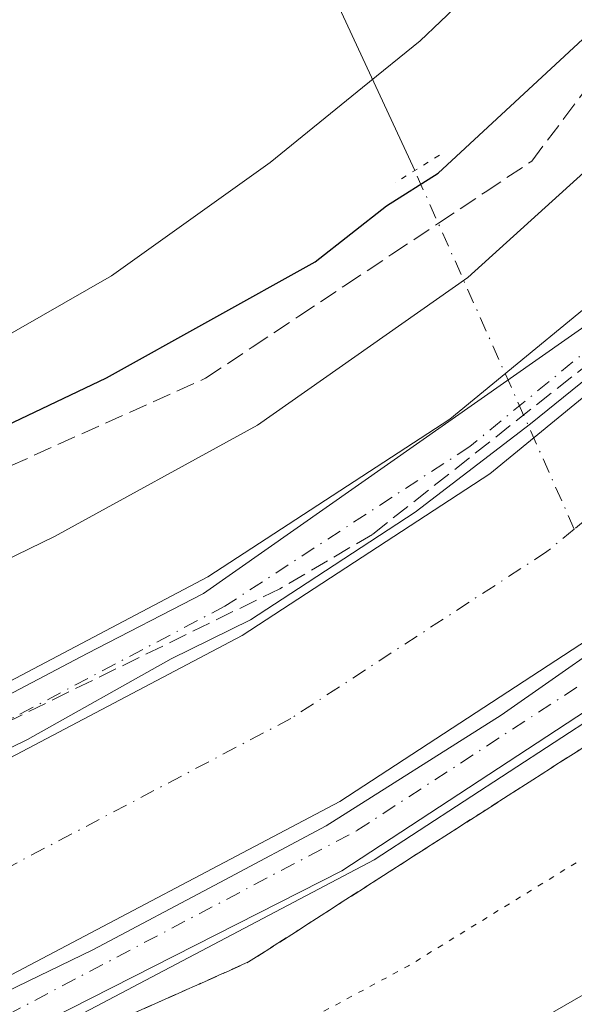
# Model space of a CAD drawing. Units: metres. Extents: x 610896 to 614347, y 4727008 to 4729377.
# Drawn here: x 613546 to 613596, y 4729220 to 4729307 of the extents above; entities that cross this region are included whole.
import ezdxf

# ---------------------------------------------------------------- set-up
doc = ezdxf.new("R2010")
doc.units = ezdxf.units.M
doc.header["$MEASUREMENT"] = 0
for name, pattern in [('DGN Style 3', [2.307223458686699, 1.648016756204785, -0.6592067024819142]), ('DGN Style 4', [2.6384748266838614, 1.318413404963828, -0.6592067024819142, 0.001648016756204785, -0.6592067024819142]), ('DGN Style 5', [1.1536117293433497, 0.4944050268614355, -0.6592067024819142])]:
    doc.linetypes.add(name, pattern=pattern)
for name, color, linetype, lineweight in [('Corriente artificial Cxs', 4, 'Continuous', 13), ('Corriente artificial eje', 142, 'DGN Style 4', 0), ('Corriente natural lineal', 142, 'Continuous', 13), ('Corriente natural lineal oculto', 9, 'DGN Style 4', 13), ('Cultivos herbáceos CxS', 92, 'Continuous', 0), ('Curva de nivel maestra', 30, 'Continuous', 30), ('Curva de nivel normal', 30, 'Continuous', 0), ('Curva de nivel normal depresión', 30, 'DGN Style 5', 0), ('Pista no pavimentada Cxs', 111, 'Continuous', 0), ('Pista no pavimentada eje', 91, 'DGN Style 4', 0), ('Puente lineal', 2, 'DGN Style 5', 0), ('Suelo desnudo CxS', 253, 'Continuous', 0), ('Talud superficial', 30, 'DGN Style 3', 0)]:
    doc.layers.add(name, color=color, linetype=linetype, lineweight=lineweight)

# ---------------------------------------------------------------- blocks, each defined once
blk = doc.blocks.new('*U9')
at = {"layer": 'Cultivos herbáceos CxS', "color": 92, "linetype": 'Continuous', "lineweight": 0}
blk.add_polyline3d([(612813.2037000004, 4729352.227, 498.0246000000043), (613631.7589999996, 4729365.567100001, 496.3386000000028), (613626.6463000001, 4729356.485300001, 496.7578999999969), (613617.0541000003, 4729342.526500001, 497.0375000000058), (613606.3246999999, 4729329.300100001, 497.2537000000011), (613594.4759999998, 4729317.210899999, 497.6377000000066), (613581.8815000001, 4729305.202099999, 497.9649999999965), (613576.7725999998, 4729301.0595, 497.9919999999984), (613568.6222999999, 4729294.449300001, 498.343200000003), (613554.6096999999, 4729284.406500001, 498.4274000000005), (613539.9232000001, 4729276.0253, 498.3105999999971), (613524.4951, 4729268.217700001, 498.1717999999965), (613508.6803000001, 4729261.2829, 498.3880999999965), (613492.4408999998, 4729254.7981, 498.6661000000022), (613476.0109000001, 4729249.5145, 498.9487999999984)], dxfattribs=at)

msp = doc.modelspace()

# ---------------------------------------------------------------- linework, layer by layer
at = {"layer": 'Corriente artificial Cxs', "color": 4, "linetype": 'Continuous', "lineweight": 13}
for points in [[(613246.1023000004, 4729188.153700001, 510.0136000000057), (613299.1249000002, 4729196.2499, 509.847299999994), (613325.3186999997, 4729200.218699999, 509.7853999999934), (613357.3863000004, 4729203.870100001, 509.9535999999935), (613386.7550999997, 4729206.886299999, 509.8690000000061), (613415.0716000004, 4729209.381100001, 509.9195000000037), (613422.7912999997, 4729210.0613, 509.9183000000049), (613455.0176999997, 4729213.7125, 510.016300000003), (613478.1951000001, 4729216.887499999, 509.9020000000019), (613505.0239000004, 4729224.190099999, 509.9640000000073), (613536.9329000004, 4729237.2075, 509.9603999999963), (613566.1429000003, 4729252.6063, 509.9848000000056), (613588.0504999999, 4729266.8939, 509.8834000000061), (613605.8305000003, 4729281.4989, 509.8959000000032), (613625.9917000001, 4729300.390100001, 509.7483999999968), (613628.0318, 4729302.744100001, 509.8997999999993), (613642.5016999999, 4729319.440300001, 509.9480999999942), (613645.2390000002, 4729323.3093, 509.855899999995), (613659.0119000003, 4729342.776500001, 509.9302000000025), (613670.7593, 4729361.509099999, 509.8260000000009), (613673.0811999999, 4729366.240499999, 509.9459999999963)], [(613692.1705999998, 4729366.5516, 508.8307999999961), (613685.6312999995, 4729353.226100001, 509.0170000000071), (613673.1628999999, 4729333.3441, 508.3742999999959), (613662.0680000001, 4729317.661900001, 508.1650999999983), (613649.7922, 4729301.895199999, 508.2896999999939), (613638.2600999996, 4729288.5889, 508.5191999999952), (613617.0494999997, 4729268.7147, 508.3004999999976), (613598.1193000004, 4729253.1647, 508.5884999999981), (613574.7685000002, 4729237.935900001, 508.3969999999972), (613544.1246999997, 4729221.781300001, 508.3123999999953), (613510.4873000003, 4729208.058700001, 508.8524000000034), (613481.5954999998, 4729200.194499999, 508.5964999999997), (613457.1284999996, 4729196.842900001, 508.382500000007), (613427.2854000004, 4729193.4617, 508.5509000000021), (613424.4945, 4729193.145500001, 508.7526999999973), (613388.3695, 4729189.9627, 508.6573999999965), (613359.2163000006, 4729186.968499999, 508.4128000000055), (613327.5543000001, 4729183.363500001, 508.5771999999997), (613301.6813000003, 4729179.443299999, 508.8077000000048), (613248.8167000003, 4729171.371099999, 508.5543000000035)], [(613246.1023000004, 4729188.153700001, 510.0136000000057), (613299.1249000002, 4729196.2499, 509.847299999994), (613325.3186999997, 4729200.218699999, 509.7853999999934), (613357.3863000004, 4729203.870100001, 509.9535999999935), (613386.7550999997, 4729206.886299999, 509.8690000000061), (613415.0716000004, 4729209.381100001, 509.9195000000037), (613422.7912999997, 4729210.0613, 509.9183000000049), (613455.0176999997, 4729213.7125, 510.016300000003), (613478.1951000001, 4729216.887499999, 509.9020000000019), (613505.0239000004, 4729224.190099999, 509.9640000000073), (613536.9329000004, 4729237.2075, 509.9603999999963), (613566.1429000003, 4729252.6063, 509.9848000000056), (613588.0504999999, 4729266.8939, 509.8834000000061), (613605.8305000003, 4729281.4989, 509.8959000000032), (613625.9917000001, 4729300.390100001, 509.7483999999968), (613628.0318, 4729302.744100001, 509.8997999999993), (613642.5016999999, 4729319.440300001, 509.9480999999942), (613645.2390000002, 4729323.3093, 509.855899999995), (613659.0119000003, 4729342.776500001, 509.9302000000025)], [(613649.7922, 4729301.895199999, 508.2896999999939), (613638.2600999996, 4729288.5889, 508.5191999999952), (613617.0494999997, 4729268.7147, 508.3004999999976), (613598.1193000004, 4729253.1647, 508.5884999999981), (613574.7685000002, 4729237.935900001, 508.3969999999972), (613544.1246999997, 4729221.781300001, 508.3123999999953), (613510.4873000003, 4729208.058700001, 508.8524000000034), (613481.5954999998, 4729200.194499999, 508.5964999999997), (613457.1284999996, 4729196.842900001, 508.382500000007), (613427.2854000004, 4729193.4617, 508.5509000000021), (613424.4945, 4729193.145500001, 508.7526999999973), (613388.3695, 4729189.9627, 508.6573999999965), (613359.2163000006, 4729186.968499999, 508.4128000000055), (613327.5543000001, 4729183.363500001, 508.5771999999997), (613301.6813000003, 4729179.443299999, 508.8077000000048), (613248.8167000003, 4729171.371099999, 508.5543000000035)]]:
    msp.add_polyline3d(points, dxfattribs=at)
at = {"layer": 'Corriente artificial eje', "color": 142, "linetype": 'DGN Style 4', "lineweight": 0}
for points in [[(613682.6260000002, 4729366.3961, 507.5265999999974), (613678.1952999998, 4729357.367500001, 507.7421000000032), (613666.0875000004, 4729338.0603, 507.0313000000024), (613649.199, 4729314.1895, 506.9367999999959), (613632.1257999997, 4729294.489499999, 507.107600000003), (613611.4401000004, 4729275.106899999, 507.0442000000039), (613595.5096000005, 4729262.0211, 506.9349999999977)], [(613595.5096000005, 4729262.0211, 506.9349999999977), (613593.0848000003, 4729260.029300001, 506.9391000000033), (613570.4556999998, 4729245.271199999, 507.6138000000064), (613540.5288000006, 4729229.4945, 507.2966000000015), (613507.7556999996, 4729216.124299999, 507.0100999999996), (613479.8953, 4729208.540999999, 507.1889999999985), (613456.073, 4729205.2777, 507.4940999999963), (613423.6429000003, 4729201.6033, 507.4308000000019), (613387.5621999997, 4729198.4244, 507.3178999999946), (613358.3010999998, 4729195.419299999, 507.0611999999965), (613326.4364999998, 4729191.791200001, 507.0573000000004), (613300.4029999999, 4729187.846700001, 506.9162999999971), (613247.4594999999, 4729179.762399999, 507.3680000000023), (613196.5316000005, 4729171.0636, 507.1346000000049), (613145.0557000004, 4729160.799900001, 507.383600000001), (613105.5636999998, 4729151.321799999, 507.1389000000054), (613019.8448000001, 4729129.9648, 507.1294000000053), (612967.5500999996, 4729114.816400001, 507.6512999999978), (612933.8865, 4729104.427999999, 506.8493000000017), (612857.0094, 4729077.923400001, 506.3837000000058)]]:
    msp.add_polyline3d(points, dxfattribs=at)
at = {"layer": 'Corriente natural lineal', "color": 142, "linetype": 'Continuous', "lineweight": 13, "extrusion": (0.8450361944863163, 0.4187542324997389, 0.3325037184328005), "elevation": 2499076.33755807, "flags": 128}
msp.add_lwpolyline([(3965090.503586123, -880554.5506060086), (3965130.905207664, -880557.6766731512), (3965168.415521751, -880559.0624194195)], dxfattribs=at)
at = {"layer": 'Corriente natural lineal oculto', "color": 9, "linetype": 'DGN Style 4', "lineweight": 13, "extrusion": (-0.08550625149755223, 0.1922547593653271, 0.9776128008860245), "elevation": 857252.4660257518, "flags": 128}
msp.add_lwpolyline([(-2482501.540799077, -3980543.088578015), (-2482501.540799077, -3980578.584651662)], dxfattribs=at)
at = {"layer": 'Cultivos herbáceos CxS', "color": 92, "linetype": 'Continuous', "lineweight": 0}
msp.add_polyline3d([(613631.7591000004, 4729365.567199999, 496.3386000000028), (613626.6463000001, 4729356.485300001, 496.7578999999969), (613617.0541000003, 4729342.526500001, 497.0375000000058), (613606.3246999999, 4729329.300100001, 497.2537000000011), (613594.4759999998, 4729317.210899999, 497.6377000000066), (613581.8815000001, 4729305.202099999, 497.9649999999965), (613576.7725999998, 4729301.0595, 497.9919999999984), (613568.6222999999, 4729294.449300001, 498.343200000003), (613554.6096999999, 4729284.406500001, 498.4274000000005), (613539.9232000001, 4729276.0253, 498.3105999999971), (613524.4951, 4729268.217700001, 498.1717999999965), (613508.6803000001, 4729261.2829, 498.3880999999965), (613492.4408999998, 4729254.7981, 498.6661000000022), (613476.0109000001, 4729249.5145, 498.9487999999984)], dxfattribs=at)
at = {"layer": 'Curva de nivel maestra', "color": 30, "linetype": 'Continuous', "lineweight": 30, "elevation": 500, "flags": 128}
msp.add_lwpolyline([(613465.9900000002, 4729242.6801), (613480.6500000004, 4729244.7301), (613500.9199999999, 4729251.440099999), (613530.0899999999, 4729263.940099999), (613554.1500000004, 4729275.4001), (613572.5999999996, 4729285.6601), (613578.9000000004, 4729290.610099999), (613583.4800000006, 4729293.4901), (613597.4400000004, 4729306.440099999), (613609.2000000002, 4729318.9101), (613613.9000000004, 4729324.550100001), (613615.7800000003, 4729327.870100001), (613623.4199999999, 4729338.380100001), (613639.8300000001, 4729360.1501), (613641.0257000001, 4729362.4658), (613642.7193, 4729365.7457)], dxfattribs=at)
at = {"layer": 'Curva de nivel normal', "color": 30, "linetype": 'Continuous', "lineweight": 0, "flags": 128}
for points, elevation in [([(613653.8086000001, 4729365.9266), (613651.0899999999, 4729360.3301), (613627.3700000001, 4729327.5601), (613619.7300000006, 4729317.140100001), (613605.9800000006, 4729302.280099999), (613586.0999999996, 4729284.280099999), (613567.5, 4729271.220100001), (613549.5599999996, 4729261.350099999), (613537.25, 4729255.370100001), (613501.1100000005, 4729239.7501), (613478.7400000002, 4729234.370100001), (613441.3200000003, 4729229.120100001), (613358.4100000003, 4729220.5101), (613275.9900000002, 4729210.600099999), (613226.3499999996, 4729203.4301)], 505), ([(613469.6500000004, 4729221.020099999), (613480.6500000004, 4729223.590100001), (613484.2699999996, 4729224.7301), (613486.5599999996, 4729224.860099999), (613490.6699999999, 4729225.6501), (613494.5800000001, 4729226.9101), (613502.9800000006, 4729229.450099999), (613524.8099999996, 4729237.6601), (613542.6399999997, 4729245.840100001), (613552.4500000002, 4729251.020099999), (613562.7400000002, 4729256.3201), (613597.8200000003, 4729280.950099999), (613610.5300000003, 4729292.340100001), (613626.3300000001, 4729308.460100001), (613634.7800000003, 4729319.4301), (613644.7599999999, 4729332.770099999), (613662.8700000001, 4729360.520099999)], 510), ([(613655.1283, 4729338.789899999), (613646.2648, 4729326.222200001), (613636.8721000003, 4729314.580499999), (613626.4210000001, 4729302.938800001), (613616.2345000004, 4729292.3555), (613604.0636999998, 4729281.375200001), (613591.6282000003, 4729271.321000001), (613581.4417000003, 4729263.515799999), (613571.1229999998, 4729256.7689), (613566.8896000005, 4729253.990800001), (613559.8782000003, 4729250.551200001), (613547.1781000001, 4729243.407400001), (613535.5363999996, 4729237.718900001), (613515.8249000004, 4729229.2522), (613505.6385000005, 4729225.283399999), (613501.0082, 4729224.092800001), (613490.5571999997, 4729221.050100001), (613476.9310999997, 4729217.742799999)], 510), ([(613474.9900000002, 4729193.9001), (613482.9800000006, 4729195.1601), (613494.9800000006, 4729197.880100001), (613517.3099999996, 4729204.800100001), (613541.6399999997, 4729214.870100001), (613574.9699999997, 4729231.800100001), (613598.2999999998, 4729247.0801), (613617.9600000001, 4729262.780099999), (613636.7199999997, 4729280.0101), (613656.1600000003, 4729301.4801)], 510), ([(613647.2570000002, 4729297.4222), (613638.9226000002, 4729287.764900001), (613629.7944, 4729278.636800001), (613618.8141999999, 4729268.7149), (613602.2777000006, 4729254.824200001), (613589.0484999996, 4729245.563800001), (613573.5703999996, 4729235.7742), (613564.1776000002, 4729230.747099999), (613552.9327999996, 4729224.794), (613541.4233999997, 4729219.237700001), (613529.1202999996, 4729214.6075), (613512.8483999996, 4729207.8606), (613509.2764999997, 4729206.405400001), (613494.0629000004, 4729202.304300001), (613482.4211999997, 4729199.3939), (613477.2618000006, 4729198.467900001)], 510)]:
    msp.add_lwpolyline(points, dxfattribs=dict(at, elevation=elevation))
at = {"layer": 'Curva de nivel normal depresión', "color": 30, "linetype": 'DGN Style 5', "lineweight": 0, "elevation": 505, "flags": 128}
msp.add_lwpolyline([(613652.9000000004, 4729277.210100001), (613647.3600000005, 4729273.130100001), (613629.0199999996, 4729257.390100001), (613611.2199999997, 4729243.4801), (613596.6699999999, 4729233.120100001), (613580.8499999996, 4729223.390100001), (613554.6100000005, 4729209.300100001), (613532.9800000006, 4729199.370100001), (613509.54, 4729190.940099999), (613492.4000000004, 4729185.520099999), (613489.7599999999, 4729184.450099999), (613487.9000000004, 4729182.630100001), (613488.1299999999, 4729179.290100001), (613489.0411, 4729178.468499999), (613490.9800000006, 4729176.720100001), (613497.7400000002, 4729173.6601), (613501.9100000003, 4729170.970100001), (613507.0599999996, 4729168.5601), (613509.6399999997, 4729166.620100001), (613511.04, 4729165.020099999), (613514.4500000002, 4729162.7601), (613518, 4729159.6501), (613520.7800000003, 4729157.4301), (613526.5899999999, 4729152.2401), (613532.6100000005, 4729149.690099999), (613536.1399999997, 4729147.8301), (613538.4199999999, 4729146.840100001), (613541.5, 4729145.1501), (613547.9000000004, 4729142.890100001), (613553.1699999999, 4729140.700099999), (613556.2000000002, 4729140.340100001), (613558.3700000001, 4729140.850099999), (613560.9800000006, 4729140.770099999), (613565.79, 4729141.0701), (613569.9199999999, 4729141.5001), (613575.79, 4729141.090100001), (613579.9699999997, 4729142.5001), (613582.9699999997, 4729142.5001), (613587.6299999999, 4729142.290100001), (613590.2999999998, 4729142.620100001), (613592.6299999999, 4729143.2601), (613596.2999999998, 4729143.190099999), (613600.2999999998, 4729144.9301), (613604.8300000001, 4729145.210100001), (613610.9199999999, 4729145.9101), (613614.9299999997, 4729146.140100001), (613617.2999999998, 4729147.4901), (613620.7599999999, 4729150.530099999), (613625.8399999999, 4729151.9801), (613629.8099999996, 4729153.860099999), (613633.8600000005, 4729155.2501), (613636.7000000002, 4729157.9901), (613640.2699999996, 4729156.710100001), (613643.8099999996, 4729153.340100001), (613646.0300000003, 4729152.2501), (613646.6600000003, 4729155.4101), (613647.1900000004, 4729158.7401), (613648.7599999999, 4729160.920100001), (613652.3799999999, 4729160.960100001), (613657.1399999997, 4729162.280099999), (613663.0599999996, 4729167.120100001), (613668.5, 4729173.5601), (613672.8399999999, 4729181.030099999), (613676, 4729188.540100001), (613677.5999999996, 4729194.2601), (613677.7400000002, 4729200.0801), (613675.3799999999, 4729211.520099999), (613670.3399999999, 4729226.210100001), (613667.8700000001, 4729238.0001), (613665.9600000001, 4729245.950099999), (613663.7699999996, 4729253.770099999), (613660.6399999997, 4729269.630100001), (613659.75, 4729272.640100001), (613658.2300000006, 4729274.550100001), (613655.8600000005, 4729274.690099999), (613655.7555000001, 4729274.747400001), (613654.4199999999, 4729275.4801), (613653.9400000004, 4729276.950099999), (613652.9000000004, 4729277.210100001)], dxfattribs=at)
at = {"layer": 'Pista no pavimentada Cxs', "color": 111, "linetype": 'Continuous', "lineweight": 0}
for points in [[(613065.0743000006, 4729156.177100001, 509.8016000000061), (613102.1190999999, 4729165.4069, 509.6742999999988), (613141.9448999995, 4729174.965100001, 509.5504999999976), (613193.8926999997, 4729185.322899999, 509.5733999999939), (613245.1442999998, 4729194.077099999, 509.6260000000038), (613298.2225000003, 4729202.181700001, 509.7618999999977), (613324.5295000002, 4729206.1677, 509.6401000000042), (613356.7402999997, 4729209.835300001, 509.6777000000002), (613386.1853, 4729212.859300001, 509.7535999999964), (613422.1902999999, 4729216.031500001, 509.7783999999957), (613454.2726999996, 4729219.6665, 509.4710000000051), (613476.9951, 4729222.779100001, 509.7915999999968), (613503.0959000001, 4729229.883500001, 509.5414000000019), (613534.3947000002, 4729242.652100001, 509.6713000000018), (613563.0985000003, 4729257.7841, 509.5975000000035), (613584.4967, 4729271.739499999, 509.5466000000015), (613601.8706999999, 4729286.0111, 509.4545000000071), (613621.6618999997, 4729304.555299999, 509.4818999999989), (613637.7742999997, 4729323.146700001, 509.6254000000045), (613654.0173000004, 4729346.105699999, 509.585699999996), (613665.5105, 4729364.432499999, 509.6518999999971), (613666.3438999997, 4729366.130799999, 509.6943000000028)], [(613673.0812999997, 4729366.240599999, 509.8576999999932), (613670.7593, 4729361.509099999, 509.7179000000033), (613659.0119000003, 4729342.776500001, 509.7813000000024), (613642.5016999999, 4729319.440300001, 509.9719000000041), (613625.9917000001, 4729300.390100001, 509.652900000001), (613605.8305000003, 4729281.4989, 509.8231999999989), (613588.0504999999, 4729266.8939, 509.8543999999966), (613566.1429000003, 4729252.6063, 510.0075999999972), (613536.9329000004, 4729237.2075, 509.9836000000069), (613505.0239000004, 4729224.190099999, 509.6361999999936), (613478.1951000001, 4729216.887499999, 509.7995999999985), (613455.0176999997, 4729213.7125, 509.9542999999976), (613422.7912999997, 4729210.0613, 509.6441999999952), (613386.7550999997, 4729206.886299999, 509.8142999999982), (613357.3863000004, 4729203.870100001, 509.7871000000014), (613325.3186999997, 4729200.218699999, 509.6521000000066), (613299.1249000002, 4729196.2499, 509.6116000000038), (613246.1023000004, 4729188.153700001, 509.8371000000043)], [(613248.8167000003, 4729171.371099999, 509.3867999999929), (613301.6813000003, 4729179.443299999, 509.3224999999948), (613327.5543000001, 4729183.363500001, 509.4823999999935), (613359.2163000006, 4729186.968499999, 509.4140000000043), (613388.3695, 4729189.9627, 509.3206999999966), (613424.4945, 4729193.145500001, 509.609500000006), (613427.2854000004, 4729193.4617, 509.5408000000025), (613457.1284999996, 4729196.842900001, 509.3217000000004), (613481.5954999998, 4729200.194499999, 509.386599999998), (613510.4873000003, 4729208.058700001, 509.6959000000061), (613544.1246999997, 4729221.781300001, 509.3481999999931), (613574.7685000002, 4729237.935900001, 509.5139999999956), (613598.1193000004, 4729253.1647, 509.5531999999948), (613617.0494999997, 4729268.7147, 509.3718999999983), (613638.2600999996, 4729288.5889, 509.5483999999997), (613649.7922, 4729301.895199999, 509.1897000000026), (613662.0680000001, 4729317.661900001, 509.465200000006), (613673.1628999999, 4729333.3441, 509.4646000000066), (613685.6312999995, 4729353.226100001, 509.5466000000015), (613692.1705999998, 4729366.551700001, 509.7305999999954)], [(613698.9080999997, 4729366.661499999, 509.6478000000062), (613690.8800999997, 4729350.3027, 509.4936000000016), (613678.1573000001, 4729330.014900001, 509.6992999999929), (613660.6240999997, 4729305.2323, 509.6797999999981), (613642.5900999998, 4729284.423699999, 509.7936000000045), (613621.0093, 4729264.202500001, 509.6707000000025), (613601.6731000004, 4729248.3191, 509.6303999999946), (613577.8129000004, 4729232.758099999, 509.7857999999979), (613546.6628999999, 4729216.3367, 509.6128999999929), (613512.4155000001, 4729202.365300001, 509.6493000000046), (613482.7955, 4729194.3029, 509.5157000000036), (613457.8734999998, 4729190.888900001, 509.854800000001), (613425.0957000004, 4729187.175100001, 509.8129999999946), (613388.9392999997, 4729183.989700001, 509.7249000000011), (613359.8620999996, 4729181.0033, 509.7480999999971), (613328.3435000004, 4729177.4145, 509.7860999999976), (613302.5834999997, 4729173.511499999, 509.7575999999972), (613249.7747, 4729165.447899999, 509.5725999999996)], [(613245.1442999998, 4729194.077099999, 509.6260000000038), (613298.2225000003, 4729202.181700001, 509.7618999999977), (613324.5295000002, 4729206.1677, 509.6401000000042), (613356.7402999997, 4729209.835300001, 509.6777000000002), (613386.1853, 4729212.859300001, 509.7535999999964), (613422.1902999999, 4729216.031500001, 509.7783999999957), (613454.2726999996, 4729219.6665, 509.4710000000051), (613476.9951, 4729222.779100001, 509.7915999999968), (613503.0959000001, 4729229.883500001, 509.5414000000019), (613534.3947000002, 4729242.652100001, 509.6713000000018), (613563.0985000003, 4729257.7841, 509.5975000000035), (613584.4967, 4729271.739499999, 509.5466000000015), (613601.8706999999, 4729286.0111, 509.4545000000071), (613621.6618999997, 4729304.555299999, 509.4818999999989), (613637.7742999997, 4729323.146700001, 509.6254000000045), (613654.0173000004, 4729346.105699999, 509.585699999996)], [(613659.0119000003, 4729342.776500001, 509.7813000000024), (613642.5016999999, 4729319.440300001, 509.9719000000041), (613625.9917000001, 4729300.390100001, 509.652900000001), (613605.8305000003, 4729281.4989, 509.8231999999989), (613588.0504999999, 4729266.8939, 509.8543999999966), (613566.1429000003, 4729252.6063, 510.0075999999972), (613536.9329000004, 4729237.2075, 509.9836000000069), (613505.0239000004, 4729224.190099999, 509.6361999999936), (613478.1951000001, 4729216.887499999, 509.7995999999985), (613455.0176999997, 4729213.7125, 509.9542999999976), (613422.7912999997, 4729210.0613, 509.6441999999952), (613386.7550999997, 4729206.886299999, 509.8142999999982), (613357.3863000004, 4729203.870100001, 509.7871000000014), (613325.3186999997, 4729200.218699999, 509.6521000000066), (613299.1249000002, 4729196.2499, 509.6116000000038), (613246.1023000004, 4729188.153700001, 509.8371000000043)], [(613660.6240999997, 4729305.2323, 509.6797999999981), (613642.5900999998, 4729284.423699999, 509.7936000000045), (613621.0093, 4729264.202500001, 509.6707000000025), (613601.6731000004, 4729248.3191, 509.6303999999946), (613577.8129000004, 4729232.758099999, 509.7857999999979), (613546.6628999999, 4729216.3367, 509.6128999999929), (613512.4155000001, 4729202.365300001, 509.6493000000046), (613482.7955, 4729194.3029, 509.5157000000036), (613457.8734999998, 4729190.888900001, 509.854800000001), (613425.0957000004, 4729187.175100001, 509.8129999999946), (613388.9392999997, 4729183.989700001, 509.7249000000011), (613359.8620999996, 4729181.0033, 509.7480999999971), (613328.3435000004, 4729177.4145, 509.7860999999976), (613302.5834999997, 4729173.511499999, 509.7575999999972), (613249.7747, 4729165.447899999, 509.5725999999996)], [(613248.8167000003, 4729171.371099999, 509.3867999999929), (613301.6813000003, 4729179.443299999, 509.3224999999948), (613327.5543000001, 4729183.363500001, 509.4823999999935), (613359.2163000006, 4729186.968499999, 509.4140000000043), (613388.3695, 4729189.9627, 509.3206999999966), (613424.4945, 4729193.145500001, 509.609500000006), (613427.2854000004, 4729193.4617, 509.5408000000025), (613457.1284999996, 4729196.842900001, 509.3217000000004), (613481.5954999998, 4729200.194499999, 509.386599999998), (613510.4873000003, 4729208.058700001, 509.6959000000061), (613544.1246999997, 4729221.781300001, 509.3481999999931), (613574.7685000002, 4729237.935900001, 509.5139999999956), (613598.1193000004, 4729253.1647, 509.5531999999948), (613617.0494999997, 4729268.7147, 509.3718999999983), (613638.2600999996, 4729288.5889, 509.5483999999997), (613649.7922, 4729301.895199999, 509.1897000000026)], [(613244.4836999997, 4729151.776699999, 505.270399999994), (613284.1146999998, 4729159.8301, 506.7335000000021), (613313.1107000001, 4729164.909499999, 507.5488000000041), (613328.3498999998, 4729168.0845, 507.850099999996), (613355.9023000002, 4729172.959100001, 508.3882000000012), (613374.9896999998, 4729175.504100001, 508.3775000000023), (613394.0855, 4729177.413699999, 508.0625), (613414.8640999999, 4729178.261700001, 507.7195999999968), (613443.8509000001, 4729179.108100001, 507.3369999999995), (613476.8234999999, 4729181.221700001, 506.1022999999987), (613503.8541000001, 4729184.6007, 504.241599999994), (613527.3787000002, 4729189.136700001, 502.5795999999973), (613538.6951000001, 4729192.3849, 502.4337999999989), (613556.0809000004, 4729200.287699999, 503.0399000000034), (613590.3611000003, 4729217.378699999, 501.6996000000072), (613591.2901, 4729217.940099999, 501.6821999999956), (613608.2600999996, 4729227.7301, 501.7100000000065), (613612.6401000004, 4729230.7601, 501.0638000000035), (613617.9001000002, 4729234.4101, 501.4787999999971), (613645.7500999998, 4729263.460100001, 503.860400000005), (613659.5701000001, 4729281.720100001, 505.3929999999964)], [(613244.4836999997, 4729151.776699999, 505.270399999994), (613284.1146999998, 4729159.8301, 506.7335000000021), (613313.1107000001, 4729164.909499999, 507.5488000000041), (613328.3498999998, 4729168.0845, 507.850099999996), (613355.9023000002, 4729172.959100001, 508.3882000000012), (613374.9896999998, 4729175.504100001, 508.3775000000023), (613394.0855, 4729177.413699999, 508.0625), (613414.8640999999, 4729178.261700001, 507.7195999999968), (613443.8509000001, 4729179.108100001, 507.3369999999995), (613476.8234999999, 4729181.221700001, 506.1022999999987), (613503.8541000001, 4729184.6007, 504.241599999994), (613527.3787000002, 4729189.136700001, 502.5795999999973), (613538.6951000001, 4729192.3849, 502.4337999999989), (613556.0809000004, 4729200.287699999, 503.0399000000034), (613590.3611000003, 4729217.378699999, 501.6996000000072), (613591.2901, 4729217.940099999, 501.6821999999956), (613608.2600999996, 4729227.7301, 501.7100000000065), (613612.6401000004, 4729230.7601, 501.0638000000035), (613617.9001000002, 4729234.4101, 501.4787999999971), (613645.7500999998, 4729263.460100001, 503.860400000005), (613659.5701000001, 4729281.720100001, 505.3929999999964)]]:
    msp.add_polyline3d(points, dxfattribs=at)
at = {"layer": 'Pista no pavimentada eje', "color": 91, "linetype": 'DGN Style 4', "lineweight": 0}
for points in [[(613669.7126000002, 4729366.1856, 510.0040000000009), (613668.1349, 4729362.970699999, 510.0513000000064), (613656.5147000002, 4729344.441099999, 510.0430999999954), (613640.1379000006, 4729321.293500001, 509.9545999999973), (613623.8267000001, 4729302.4727, 509.9904999999999), (613603.8507000003, 4729283.755100001, 509.9477000000043), (613586.2735000001, 4729269.3167, 509.9799000000058), (613564.6206999999, 4729255.1953, 509.9113000000071), (613535.6637000004, 4729239.9299, 509.9541000000027), (613504.0598999998, 4729227.036699999, 510.0369000000064), (613477.5950999996, 4729219.8333, 509.9951000000001), (613454.6451000003, 4729216.6895, 509.9784999999974), (613422.4907000001, 4729213.0463, 510.101999999999), (613386.4700999996, 4729209.8727, 509.9790999999968), (613357.0630999999, 4729206.852700001, 510.0071000000025), (613324.9241000004, 4729203.193299999, 509.965400000001), (613298.6737000003, 4729199.2159, 509.969299999997), (613245.6233000001, 4729191.115300001, 509.903999999995), (613194.4386999998, 4729182.3727, 509.9679999999935), (613142.5884999996, 4729172.034299999, 509.9590999999928), (613102.8317, 4729162.492699999, 510.0013999999938), (613062.3081, 4729152.396299999, 509.9581999999937)], [(613249.2956999998, 4729168.409499999, 509.8276999999944), (613302.1322999997, 4729176.477299999, 509.9584000000032), (613327.9489000002, 4729180.388900001, 509.8554000000004), (613359.5393000003, 4729183.985900001, 509.7589000000008), (613388.6545000002, 4729186.976100001, 510.0090000000055), (613424.7950999998, 4729190.160300001, 509.9226999999955), (613457.5009000005, 4729193.865900001, 509.8696000000054), (613482.1955000004, 4729197.2487, 510.0478000000003), (613511.4512999998, 4729205.2119, 509.8839000000008), (613545.3936999999, 4729219.058900001, 509.8080999999948), (613576.2906999999, 4729235.347100001, 509.8916999999929), (613599.8963000001, 4729250.741900001, 509.866399999999), (613619.0292999997, 4729266.458500001, 509.9377999999998), (613640.4250999996, 4729286.506300001, 509.9379999999946), (613658.2603000002, 4729307.0855, 510.0524000000005), (613675.6601, 4729331.679500001, 509.8659000000043), (613688.2556999996, 4729351.7645, 509.9921999999933), (613695.5392000005, 4729366.6065, 509.8978000000062)]]:
    msp.add_polyline3d(points, dxfattribs=at)
at = {"layer": 'Puente lineal', "color": 2, "linetype": 'DGN Style 5', "lineweight": 0, "extrusion": (-0.01103096365562884, -0.006866212069380925, 0.9999155829232019), "elevation": -38740.38187454037, "flags": 128}
msp.add_lwpolyline([(613551.7663782169, 4729140.559090463), (613547.845954859, 4729138.119032945)], dxfattribs=at)
at = {"layer": 'Suelo desnudo CxS', "color": 253, "linetype": 'Continuous', "lineweight": 0}
for points in [[(613673.0812999997, 4729366.240700001, 509.9459999999963), (613670.7593, 4729361.509099999, 509.8260000000009), (613659.0119000003, 4729342.776500001, 509.9302000000025), (613645.2390000002, 4729323.3093, 509.855899999995), (613628.0318, 4729302.744100001, 509.8997999999993), (613625.9917000001, 4729300.390100001, 509.7483999999968), (613605.8305000003, 4729281.4989, 509.8959000000032), (613588.0504999999, 4729266.8939, 509.8834000000061), (613566.1429000003, 4729252.6063, 509.9848000000056), (613536.9329000004, 4729237.2075, 509.9603999999963), (613505.0239000004, 4729224.190099999, 509.9640000000073), (613478.1951000001, 4729216.887499999, 509.9020000000019), (613455.0176999997, 4729213.7125, 510.016300000003), (613422.7912999997, 4729210.0613, 509.9183000000049), (613415.0716000004, 4729209.381100001, 509.9195000000037), (613386.7550999997, 4729206.886299999, 509.8690000000061), (613357.3863000004, 4729203.870100001, 509.9535999999935), (613325.3186999997, 4729200.218699999, 509.7853999999934), (613299.1249000002, 4729196.2499, 509.847299999994), (613246.1023000004, 4729188.153700001, 510.0136000000057)], [(613673.0812999997, 4729366.240700001, 509.9459999999963), (613670.7593, 4729361.509099999, 509.8260000000009), (613659.0119000003, 4729342.776500001, 509.9302000000025), (613645.2390000002, 4729323.3093, 509.855899999995), (613628.0318, 4729302.744100001, 509.8997999999993), (613625.9917000001, 4729300.390100001, 509.7483999999968), (613605.8305000003, 4729281.4989, 509.8959000000032), (613588.0504999999, 4729266.8939, 509.8834000000061), (613566.1429000003, 4729252.6063, 509.9848000000056), (613536.9329000004, 4729237.2075, 509.9603999999963), (613505.0239000004, 4729224.190099999, 509.9640000000073), (613478.1951000001, 4729216.887499999, 509.9020000000019), (613455.0176999997, 4729213.7125, 510.016300000003), (613422.7912999997, 4729210.0613, 509.9183000000049), (613415.0716000004, 4729209.381100001, 509.9195000000037), (613386.7550999997, 4729206.886299999, 509.8690000000061), (613357.3863000004, 4729203.870100001, 509.9535999999935), (613325.3186999997, 4729200.218699999, 509.7853999999934), (613299.1249000002, 4729196.2499, 509.847299999994), (613246.1023000004, 4729188.153700001, 510.0136000000057)], [(613248.8167000003, 4729171.371099999, 508.5543000000035), (613301.6813000003, 4729179.443299999, 508.8077000000048), (613327.5543000001, 4729183.363500001, 508.5771999999997), (613359.2163000006, 4729186.968499999, 508.4128000000055), (613388.3695, 4729189.9627, 508.6573999999965), (613424.4945, 4729193.145500001, 508.7526999999973), (613427.2854000004, 4729193.4617, 508.5509000000021), (613457.1284999996, 4729196.842900001, 508.382500000007), (613481.5954999998, 4729200.194499999, 508.5964999999997), (613510.4873000003, 4729208.058700001, 508.8524000000034), (613544.1246999997, 4729221.781300001, 508.3123999999953), (613574.7685000002, 4729237.935900001, 508.3969999999972), (613598.1193000004, 4729253.1647, 508.5884999999981), (613617.0494999997, 4729268.7147, 508.3004999999976), (613638.2600999996, 4729288.5889, 508.5191999999952), (613649.7922, 4729301.895199999, 508.2896999999939), (613662.0680000001, 4729317.661900001, 508.1650999999983), (613673.1628999999, 4729333.3441, 508.3742999999959), (613685.6312999995, 4729353.226100001, 509.0170000000071), (613692.1705999998, 4729366.5518, 508.8307000000059)], [(613248.8167000003, 4729171.371099999, 508.5543000000035), (613301.6813000003, 4729179.443299999, 508.8077000000048), (613327.5543000001, 4729183.363500001, 508.5771999999997), (613359.2163000006, 4729186.968499999, 508.4128000000055), (613388.3695, 4729189.9627, 508.6573999999965), (613424.4945, 4729193.145500001, 508.7526999999973), (613427.2854000004, 4729193.4617, 508.5509000000021), (613457.1284999996, 4729196.842900001, 508.382500000007), (613481.5954999998, 4729200.194499999, 508.5964999999997), (613510.4873000003, 4729208.058700001, 508.8524000000034), (613544.1246999997, 4729221.781300001, 508.3123999999953), (613574.7685000002, 4729237.935900001, 508.3969999999972), (613598.1193000004, 4729253.1647, 508.5884999999981), (613617.0494999997, 4729268.7147, 508.3004999999976), (613638.2600999996, 4729288.5889, 508.5191999999952), (613649.7922, 4729301.895199999, 508.2896999999939), (613662.0680000001, 4729317.661900001, 508.1650999999983), (613673.1628999999, 4729333.3441, 508.3742999999959), (613685.6312999995, 4729353.226100001, 509.0170000000071), (613692.1705999998, 4729366.5518, 508.8307000000059)], [(613476.0109000001, 4729249.5145, 498.9487999999984), (613492.4408999998, 4729254.7981, 498.6661000000022), (613508.6803000001, 4729261.2829, 498.3880999999965), (613524.4951, 4729268.217700001, 498.1717999999965), (613539.9232000001, 4729276.0253, 498.3105999999971), (613554.6096999999, 4729284.406500001, 498.4274000000005), (613568.6222999999, 4729294.449300001, 498.343200000003), (613576.7725999998, 4729301.0595, 497.9919999999984), (613581.8815000001, 4729305.202099999, 497.9649999999965), (613594.4759999998, 4729317.210899999, 497.6377000000066), (613606.3246999999, 4729329.300100001, 497.2537000000011), (613617.0541000003, 4729342.526500001, 497.0375000000058), (613626.6463000001, 4729356.485300001, 496.7578999999969), (613631.7589999996, 4729365.567100001, 496.3386000000028), (613673.0811999999, 4729366.240499999, 509.9459999999963)], [(613631.7591000004, 4729365.567199999, 496.3386000000028), (613626.6463000001, 4729356.485300001, 496.7578999999969), (613617.0541000003, 4729342.526500001, 497.0375000000058), (613606.3246999999, 4729329.300100001, 497.2537000000011), (613594.4759999998, 4729317.210899999, 497.6377000000066), (613581.8815000001, 4729305.202099999, 497.9649999999965), (613576.7725999998, 4729301.0595, 497.9919999999984), (613568.6222999999, 4729294.449300001, 498.343200000003), (613554.6096999999, 4729284.406500001, 498.4274000000005), (613539.9232000001, 4729276.0253, 498.3105999999971), (613524.4951, 4729268.217700001, 498.1717999999965), (613508.6803000001, 4729261.2829, 498.3880999999965), (613492.4408999998, 4729254.7981, 498.6661000000022), (613476.0109000001, 4729249.5145, 498.9487999999984)], [(613246.1023000004, 4729188.153700001, 510.0136000000057), (613299.1249000002, 4729196.2499, 509.847299999994), (613325.3186999997, 4729200.218699999, 509.7853999999934), (613357.3863000004, 4729203.870100001, 509.9535999999935), (613386.7550999997, 4729206.886299999, 509.8690000000061), (613415.0716000004, 4729209.381100001, 509.9195000000037), (613422.7912999997, 4729210.0613, 509.9183000000049), (613455.0176999997, 4729213.7125, 510.016300000003), (613478.1951000001, 4729216.887499999, 509.9020000000019), (613505.0239000004, 4729224.190099999, 509.9640000000073), (613536.9329000004, 4729237.2075, 509.9603999999963), (613566.1429000003, 4729252.6063, 509.9848000000056), (613588.0504999999, 4729266.8939, 509.8834000000061), (613605.8305000003, 4729281.4989, 509.8959000000032), (613625.9917000001, 4729300.390100001, 509.7483999999968), (613628.0318, 4729302.744100001, 509.8997999999993), (613645.2390000002, 4729323.3093, 509.855899999995), (613659.0119000003, 4729342.776500001, 509.9302000000025)], [(613659.0119000003, 4729342.776500001, 509.9302000000025), (613645.2390000002, 4729323.3093, 509.855899999995), (613628.0318, 4729302.744100001, 509.8997999999993), (613625.9917000001, 4729300.390100001, 509.7483999999968), (613605.8305000003, 4729281.4989, 509.8959000000032), (613588.0504999999, 4729266.8939, 509.8834000000061), (613566.1429000003, 4729252.6063, 509.9848000000056), (613536.9329000004, 4729237.2075, 509.9603999999963), (613505.0239000004, 4729224.190099999, 509.9640000000073), (613478.1951000001, 4729216.887499999, 509.9020000000019), (613455.0176999997, 4729213.7125, 510.016300000003), (613422.7912999997, 4729210.0613, 509.9183000000049), (613415.0716000004, 4729209.381100001, 509.9195000000037), (613386.7550999997, 4729206.886299999, 509.8690000000061), (613357.3863000004, 4729203.870100001, 509.9535999999935), (613325.3186999997, 4729200.218699999, 509.7853999999934), (613299.1249000002, 4729196.2499, 509.847299999994), (613246.1023000004, 4729188.153700001, 510.0136000000057)], [(613649.7922, 4729301.895199999, 508.2896999999939), (613638.2600999996, 4729288.5889, 508.5191999999952), (613617.0494999997, 4729268.7147, 508.3004999999976), (613598.1193000004, 4729253.1647, 508.5884999999981), (613574.7685000002, 4729237.935900001, 508.3969999999972), (613544.1246999997, 4729221.781300001, 508.3123999999953), (613510.4873000003, 4729208.058700001, 508.8524000000034), (613481.5954999998, 4729200.194499999, 508.5964999999997), (613457.1284999996, 4729196.842900001, 508.382500000007), (613427.2854000004, 4729193.4617, 508.5509000000021), (613424.4945, 4729193.145500001, 508.7526999999973), (613388.3695, 4729189.9627, 508.6573999999965), (613359.2163000006, 4729186.968499999, 508.4128000000055), (613327.5543000001, 4729183.363500001, 508.5771999999997), (613301.6813000003, 4729179.443299999, 508.8077000000048), (613248.8167000003, 4729171.371099999, 508.5543000000035)], [(613248.8167000003, 4729171.371099999, 508.5543000000035), (613301.6813000003, 4729179.443299999, 508.8077000000048), (613327.5543000001, 4729183.363500001, 508.5771999999997), (613359.2163000006, 4729186.968499999, 508.4128000000055), (613388.3695, 4729189.9627, 508.6573999999965), (613424.4945, 4729193.145500001, 508.7526999999973), (613427.2854000004, 4729193.4617, 508.5509000000021), (613457.1284999996, 4729196.842900001, 508.382500000007), (613481.5954999998, 4729200.194499999, 508.5964999999997), (613510.4873000003, 4729208.058700001, 508.8524000000034), (613544.1246999997, 4729221.781300001, 508.3123999999953), (613574.7685000002, 4729237.935900001, 508.3969999999972), (613598.1193000004, 4729253.1647, 508.5884999999981), (613617.0494999997, 4729268.7147, 508.3004999999976), (613638.2600999996, 4729288.5889, 508.5191999999952), (613649.7922, 4729301.895199999, 508.2896999999939)]]:
    msp.add_polyline3d(points, dxfattribs=at)
at = {"layer": 'Talud superficial', "color": 30, "linetype": 'DGN Style 3', "lineweight": 0}
for points in [[(613669.8085000003, 4729366.187200001, 509.8013000000064), (613668.6200000001, 4729363.630100001, 509.8387999999978), (613666.6299999999, 4729359.380100001, 509.8110000000015), (613664.6500000004, 4729355.120100001, 509.7857999999979), (613661.1342000002, 4729349.875600001, 509.777700000006), (613656.8399999999, 4729342.970100001, 509.8748999999953), (613653.9299999997, 4729339.0101, 509.773000000001), (613651.0099999999, 4729335.0601, 509.8242999999929), (613642.2800000003, 4729323.210100001, 509.8153000000021), (613626.6323999995, 4729305.0022, 509.6502999999939), (613618.5891000004, 4729296.747099999, 509.6331000000064), (613598.9040999999, 4729278.3321, 509.7228000000032), (613577.6688999999, 4729261.545700001, 509.8371999999945), (613569.4823000003, 4729256.7421, 509.7890999999945)], [(613651.0099999999, 4729335.0601, 510.0544999999984), (613642.2800000003, 4729323.210100001, 510.0924999999989), (613626.6323999995, 4729305.0022, 509.9652999999962), (613618.5891000004, 4729296.747099999, 509.9695999999968), (613598.9040999999, 4729278.3321, 510.0209000000032), (613577.6688999999, 4729261.545700001, 509.9985000000015), (613569.4823000003, 4729256.7421, 509.9805999999954), (613517.0999999996, 4729231.110099999, 509.9182000000001), (613512.9100000003, 4729229.190099999, 509.9731000000029), (613503.2300000006, 4729227.0101, 510.0322000000015), (613498.4000000004, 4729225.920100001, 509.9467000000004), (613493.5599999996, 4729224.8201, 509.8908999999985), (613488.7300000006, 4729223.7301, 509.8984000000055), (613479.0499999998, 4729221.550100001, 509.9511999999959)], [(613474.8399999999, 4729241.2401, 501.0853999999963), (613479.6399999997, 4729242.300100001, 500.8901999999944), (613484.4500000002, 4729243.370100001, 500.993100000007), (613489.25, 4729244.440099999, 501.1683000000049), (613494.0599999996, 4729245.5001, 501.4070999999968), (613498.8600000005, 4729246.5701, 501.6708999999974), (613507.4000000004, 4729250.4101, 501.5598000000027), (613528.75, 4729260.0101, 501.564400000003), (613533.0300000003, 4729261.920100001, 501.5570000000008), (613562.9199999999, 4729275.360099999, 502.1536000000052), (613567.04, 4729278.100099999, 501.9774000000034), (613571.1600000003, 4729280.850099999, 501.8004999999976), (613575.2800000003, 4729283.590100001, 501.7967000000062), (613579.3899999997, 4729286.3301, 502.0806000000011), (613583.5099999999, 4729289.0701, 502.295499999993), (613587.6299999999, 4729291.8201, 502.4967000000034), (613591.75, 4729294.5601, 502.9078000000009), (613594.5800000001, 4729298.3201, 502.381899999993), (613597.4000000004, 4729302.090100001, 501.8374999999942), (613600.2300000006, 4729305.850099999, 501.5871000000043), (613605.8799999999, 4729313.380100001, 500.9841000000015)], [(613507.4000000004, 4729250.4101, 500.6334000000061), (613528.75, 4729260.0101, 500.6616999999969), (613533.0300000003, 4729261.920100001, 500.4820000000037), (613562.9199999999, 4729275.360099999, 501.1331999999966), (613567.04, 4729278.100099999, 500.734500000006), (613571.1600000003, 4729280.850099999, 500.5819999999949), (613575.2800000003, 4729283.590100001, 500.5455999999977), (613579.3899999997, 4729286.3301, 500.7121999999945), (613583.5099999999, 4729289.0701, 501.2384000000021), (613587.6299999999, 4729291.8201, 501.5426000000007), (613591.75, 4729294.5601, 501.9131000000052), (613594.5800000001, 4729298.3201, 501.3408000000054), (613597.4000000004, 4729302.090100001, 500.6147999999957), (613600.2300000006, 4729305.850099999, 500.3018000000012), (613605.8799999999, 4729313.380100001, 500.0200000000041)], [(613544.8799999999, 4729213.9801, 509.2796999999992), (613562.3600000005, 4729221.780099999, 509.1888999999938), (613566.7199999997, 4729223.7301, 509.0325000000012), (613570.8600000005, 4729226.380100001, 509.2409000000043), (613574.9900000002, 4729229.040100001, 509.2669000000024), (613579.1299999999, 4729231.690099999, 509.3457000000053), (613587.3899999997, 4729236.9901, 509.4017000000022), (613591.5300000003, 4729239.640100001, 509.2571999999927), (613595.6600000003, 4729242.300100001, 509.3690999999963), (613599.7999999998, 4729244.950099999, 509.1472000000067), (613608.0599999996, 4729250.2501, 508.8858000000037), (613611.7000000002, 4729253.540100001, 509.0353000000032), (613615.3399999999, 4729256.840100001, 509.1628999999957), (613622.6200000001, 4729263.420100001, 509.4305000000023), (613626.2599999999, 4729266.720100001, 509.4456000000064), (613633.54, 4729273.300100001, 509.4483000000037), (613637.1799999997, 4729276.600099999, 509.4040999999997), (613640.8200000003, 4729279.890100001, 509.3448999999965), (613647.2599999999, 4729287.110099999, 509.3536000000022)], [(613647.2599999999, 4729287.110099999, 509.7736000000005), (613640.8200000003, 4729279.890100001, 509.5844999999972), (613637.1799999997, 4729276.600099999, 509.7042999999976), (613633.54, 4729273.300100001, 509.7180999999982), (613626.2599999999, 4729266.720100001, 509.741599999994), (613622.6200000001, 4729263.420100001, 509.8310999999958), (613615.3399999999, 4729256.840100001, 509.6114999999991), (613611.7000000002, 4729253.540100001, 509.554099999994), (613608.0599999996, 4729250.2501, 509.4339999999939), (613599.7999999998, 4729244.950099999, 509.5997999999963), (613595.6600000003, 4729242.300100001, 509.7544000000053), (613591.5300000003, 4729239.640100001, 509.6278000000021), (613587.3899999997, 4729236.9901, 509.7354999999953), (613579.1299999999, 4729231.690099999, 509.7446999999956), (613574.9900000002, 4729229.040100001, 509.6226000000024), (613570.8600000005, 4729226.380100001, 509.6842000000034), (613566.7199999997, 4729223.7301, 509.5583999999944)], [(613569.4823000003, 4729256.7421, 509.7890999999945), (613517.0999999996, 4729231.110099999, 509.8280999999988), (613512.9100000003, 4729229.190099999, 509.827099999995), (613503.2300000006, 4729227.0101, 509.6989999999933), (613498.4000000004, 4729225.920100001, 509.5139000000054), (613493.5599999996, 4729224.8201, 509.4824999999983), (613488.7300000006, 4729223.7301, 509.5102000000043), (613479.0499999998, 4729221.550100001, 509.6349000000046)], [(613566.7199999997, 4729223.7301, 509.5583999999944), (613562.3600000005, 4729221.780099999, 509.6116999999941), (613544.8799999999, 4729213.9801, 509.5761999999959), (613540.5199999996, 4729212.030099999, 509.7127000000037), (613523.04, 4729204.2301, 509.564400000003), (613513.8600000005, 4729201.290100001, 509.5706999999966), (613509.2699999996, 4729199.8101, 509.4397999999928), (613504.6699999999, 4729198.340100001, 509.4744000000064), (613500.0800000001, 4729196.870100001, 509.4505000000063), (613495.4900000002, 4729195.390100001, 509.2716999999975), (613490.8899999997, 4729193.920100001, 509.3010999999969), (613486.2999999998, 4729192.450099999, 509.376099999994), (613481.7100000001, 4729190.970100001, 509.1592999999993), (613476.9699999997, 4729190.530099999, 509.3986000000005)]]:
    msp.add_polyline3d(points, dxfattribs=at)

# ---------------------------------------------------------------- block references
at = {"layer": 'Cultivos herbáceos CxS', "color": 92, "linetype": 'Continuous', "lineweight": 0}
msp.add_blockref('*U9', (0, 0), dxfattribs=at)

doc.saveas('drawing.dxf')
